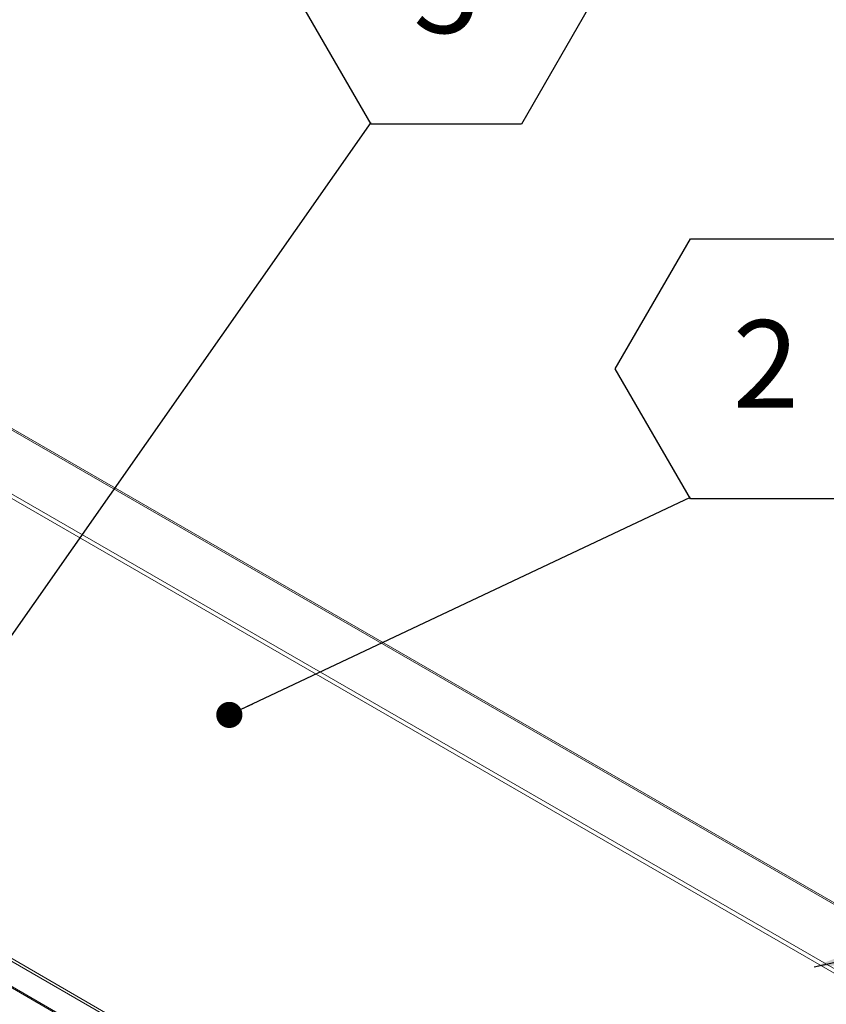
# Model space of a CAD drawing. Units: inches. Extents: x 4 to 325, y -34 to 252.
# Drawn here: x 275 to 298, y 177 to 206 of the extents above; entities that cross this region are included whole.
import ezdxf

# ---------------------------------------------------------------- set-up
doc = ezdxf.new("R2010")
doc.units = ezdxf.units.IN
doc.header["$MEASUREMENT"] = 0
doc.layers.add('FORMAT', color=7, linetype='Continuous')
doc.styles.add('SLDTEXTSTYLE0', font='TXT', dxfattribs={"width": 0.605})
doc.dimstyles.new('SLDDIMSTYLE0', dxfattribs={"dimtxt": 0, "dimasz": 2.426758, "dimexe": 0, "dimexo": 0.0625, "dimgap": 0, "dimtad": 0, "dimtih": 1, "dimtoh": 1, "dimdec": 0, "dimrnd": 1e-09, "dimzin": 0, "dimdsep": 46, "dimtxsty": 'Standard', "dimsah": 1, "dimcen": 0.09, "dimadec": 0, "dimazin": 0, "dimtfac": 2.426758, "dimtdec": 0, "dimtofl": 0, "dimtmove": 0, "dimatfit": 3, "dimfxl": 1, "dimfrac": 2, "dimtolj": 1, "dimtzin": 0, "dimarcsym": 0})
doc.dimstyles.new('SLDDIMSTYLE1', dxfattribs={"dimtxt": 0, "dimasz": 0.746695, "dimexe": 0, "dimexo": 0.0625, "dimgap": 0, "dimtad": 0, "dimtih": 1, "dimtoh": 1, "dimdec": 0, "dimrnd": 1e-09, "dimzin": 0, "dimdsep": 46, "dimtxsty": 'Standard', "dimblk1": 'DOT', "dimblk2": 'DOT', "dimsah": 1, "dimcen": 0.09, "dimadec": 0, "dimazin": 0, "dimtfac": 0.746695, "dimtdec": 0, "dimtofl": 0, "dimtmove": 0, "dimatfit": 3, "dimldrblk": 'DOT', "dimfxl": 1, "dimfrac": 2, "dimtolj": 1, "dimtzin": 0, "dimarcsym": 0})

# ---------------------------------------------------------------- blocks, each defined once
blk = doc.blocks.new('SW_NOTE_22')
at = {"layer": 'FORMAT', "color": 0, "ltscale": 30}
for p, q in [((-2.142, 3.658), (0, 7.369)), ((0, 7.369), (4.285, 7.369)), ((4.285, 7.369), (6.427, 3.658)), ((0, -0.053), (-2.142, 3.658)), ((6.427, 3.658), (4.285, -0.053)), ((4.285, -0.053), (0, -0.053))]:
    blk.add_line(p, q, dxfattribs=at)
at = {"layer": 'FORMAT', "color": 0, "ltscale": 30, "insert": (2.154, 5.051), "char_height": 2.5, "attachment_point": 2, "style": 'SLDTEXTSTYLE0'}
blk.add_mtext('2', dxfattribs=at)
blk = doc.blocks.new('_DOT')
at = {"color": 0, "linetype": 'ByBlock', "lineweight": -2}
blk.add_line((-0.5, 0), (-1, 0), dxfattribs=at)
at = {"color": 0, "linetype": 'ByBlock', "const_width": 0.5}
blk.add_lwpolyline([(-0.25, 0, 1), (0.25, 0, 1)], format="xyb", close=True, dxfattribs=at)
blk = doc.blocks.new('SW_NOTE_23')
at = {"layer": 'FORMAT', "color": 0, "ltscale": 30}
for p, q in [((-2.142, 3.658), (0, 7.369)), ((0, 7.369), (4.285, 7.369)), ((4.285, 7.369), (6.427, 3.658)), ((0, -0.053), (-2.142, 3.658)), ((6.427, 3.658), (4.285, -0.053)), ((4.285, -0.053), (0, -0.053))]:
    blk.add_line(p, q, dxfattribs=at)
at = {"layer": 'FORMAT', "color": 0, "ltscale": 30, "insert": (2.154, 5.051), "char_height": 2.5, "attachment_point": 2, "style": 'SLDTEXTSTYLE0'}
blk.add_mtext('5', dxfattribs=at)

msp = doc.modelspace()

# ---------------------------------------------------------------- linework, layer by layer
at = {"color": 7, "linetype": 'Continuous', "lineweight": 15, "ltscale": 30}
for p, q in [((299.7321419, 179.3073133), (246.503782, 210.0353913)), ((299.7630041, 179.3377466), (246.6043957, 210.025558)), ((245.0969213, 208.891148), (298.170671, 178.2523244)), ((245.1271557, 209.0045386), (298.2009055, 178.3657151)), ((294.0402641, 167.5074151), (271.7018732, 180.4030937)), ((293.7165751, 166.8966926), (271.6095577, 179.6588021))]:
    msp.add_line(p, q, dxfattribs=at)
at = {"color": 8, "linetype": 'Continuous', "lineweight": 15, "ltscale": 30}
for p, q in [((271.6927205, 180.3293005), (294.0081718, 167.4468647)), ((293.7005198, 166.8664001), (271.6049788, 179.6218844))]:
    msp.add_line(p, q, dxfattribs=at)

# ---------------------------------------------------------------- block references
at = {"layer": 'FORMAT', "color": 7, "ltscale": 30}
for name, p in [('SW_NOTE_23', (284.8929109, 202.5795279)), ('SW_NOTE_22', (294.0005545, 191.8816607))]:
    msp.add_blockref(name, p, dxfattribs=at)

# ---------------------------------------------------------------- leaders
for points in [[(271.652699, 183.6708424), (284.8929109, 202.5795279)], [(280.8466748, 185.6635516), (294.0005545, 191.8816607)]]:
    msp.add_leader(points, dimstyle='SLDDIMSTYLE1', dxfattribs=at)
at = {"layer": 'FORMAT', "ltscale": 30}
msp.add_leader([(297.5318703, 178.4734221), (305.7364381, 180.2684876)], dimstyle='SLDDIMSTYLE0', dxfattribs=at)

doc.saveas('drawing.dxf')
